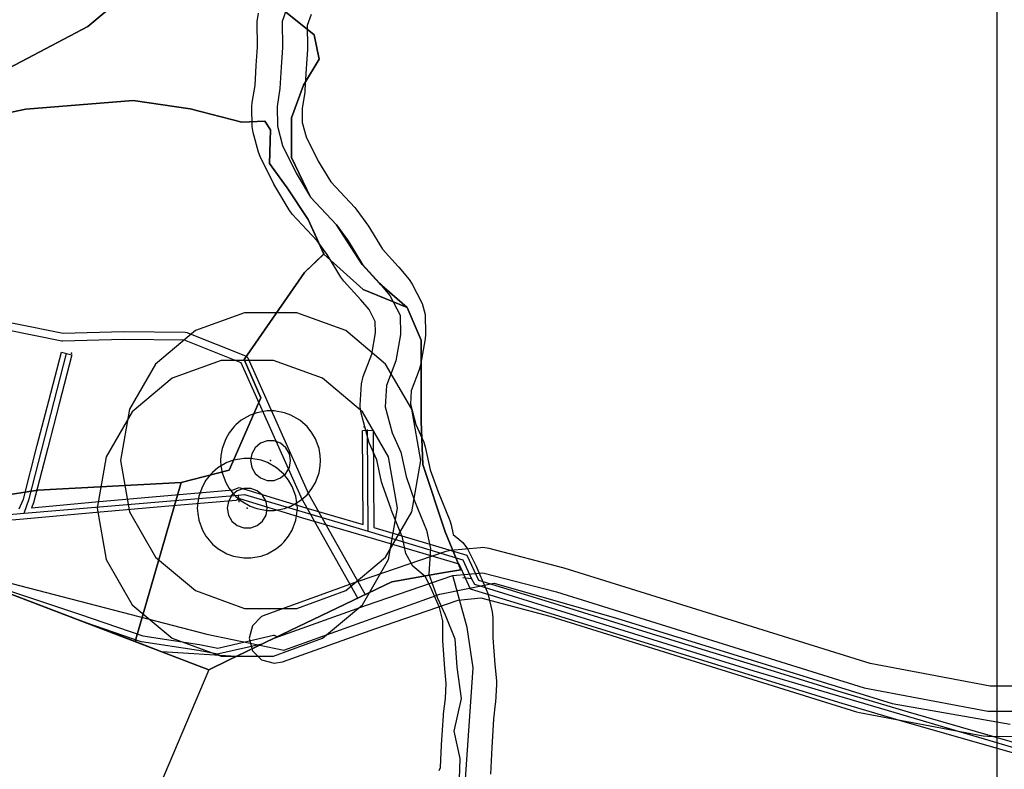
# Model space of a CAD drawing. Units: inches. Extents: x 1368795 to 1418317, y 685162 to 749260.
# Drawn here: x 1374858 to 1376824, y 716974 to 718472 of the extents above; entities that cross this region are included whole.
import ezdxf

# ---------------------------------------------------------------- set-up
doc = ezdxf.new("R2010")
doc.units = ezdxf.units.IN
doc.header["$MEASUREMENT"] = 0
for name, color, linetype in [('_драпри_ИЛЬМ', 10, 'Continuous'), ('AdmeNP', 10, 'Continuous'), ('DrinkWaterProtectionZone', 10, 'Continuous'), ('EngProtectionZone', 10, 'Continuous'), ('Foreshore', 10, 'Continuous'), ('GasPipeline', 10, 'Continuous'), ('Hydro', 10, 'Continuous'), ('LandUse', 10, 'Continuous'), ('Автомобильные дороги', 10, 'Continuous'), ('ЛЭП', 10, 'Continuous'), ('Сети водоснабжения', 10, 'Continuous'), ('УДС_РР_ЗОНЫ', 10, 'Continuous'), ('ФЗ_Сущ_РР', 10, 'Continuous')]:
    doc.layers.add(name, color=color, linetype=linetype)

# ---------------------------------------------------------------- blocks, each defined once
blk = doc.blocks.new('Материалы по обоснованию в виде карт_ACAD_FMEBLOCK1')
at = {"layer": '_драпри_ИЛЬМ'}
blk.add_lwpolyline([(13656.4, 13494.7), (13535.5, 13494.7), (13535.5, 14673.9), (-13656.4, 14673.9), (-13656.4, 13494.7), (-13656.4, -14673.9), (13656.4, -14673.9)], close=True, dxfattribs=at)
blk = doc.blocks.new('Материалы по обоснованию в виде карт_ACAD_FMEBLOCK23')
at = {"layer": 'Foreshore', "color": 142, "true_color": 0x00a9e6}
for points in [[(-2486.4, 4663.7), (-2483.8, 4669.9), (-2481.7, 4714.7), (-2481.7, 4715.3), (-2478.2, 4773.9), (-2477.9, 4777.1), (-2474.1, 4807.8), (-2472.4, 4837.4), (-2475.2, 4867), (-2475.3, 4867.9), (-2479.5, 4923.3), (-2479.6, 4927.1), (-2479.6, 4927.2), (-2479.5, 4963.2), (-2485.9, 4989.5), (-2504.6, 5032.1), (-2514.6, 5051.8), (-2535.5, 5068.7), (-2539.5, 5072.2), (-2553, 5097.4), (-2559.8, 5129.6), (-2581.9, 5183.7), (-2582.8, 5186), (-2599.9, 5234.7), (-2601.6, 5240.7), (-2611.2, 5284.6), (-2626.2, 5318.9), (-2628.7, 5326), (-2642.7, 5378), (-2644.4, 5390.9), (-2644.3, 5394), (-2641.7, 5436.4), (-2638.5, 5451.2), (-2621.4, 5495.9), (-2614.1, 5538.8), (-2614.4, 5561.4), (-2626.7, 5584.9), (-2643.2, 5604.5), (-2677.1, 5641.8), (-2682.8, 5649.5), (-2710.2, 5694.8), (-2730.5, 5722.7), (-2780, 5775.7), (-2786.3, 5784.1), (-2815.1, 5832.1), (-2817.1, 5835.7), (-2844.2, 5890.7), (-2847.7, 5899.9), (-2858.1, 5938.8), (-2859.8, 5951), (-2860.5, 5990.1), (-2860.5, 5990.9), (-2859.8, 5999.1), (-2854.3, 6032.5), (-2851.8, 6072.4), (-2851.8, 6072.7), (-2849.3, 6109.8), (-2850.2, 6159.9), (-2850.2, 6160.7), (-2847.4, 6177.1)], [(-2742.4, 6174.7), (-2750, 6152.7), (-2749.3, 6109.3), (-2749.3, 6108.5), (-2749.4, 6105.2), (-2752, 6066.2), (-2754.6, 6023.9), (-2755.2, 6018.7), (-2760.4, 5987.2), (-2759.9, 5958.8), (-2752.3, 5930.5), (-2728.3, 5881.8), (-2703.3, 5840.1), (-2655.3, 5788.7), (-2651.4, 5783.9), (-2628.1, 5751.8), (-2625.8, 5748.3), (-2599.8, 5705.4), (-2568.6, 5671.1), (-2567.3, 5669.6), (-2546.6, 5645), (-2540.6, 5636), (-2520.3, 5597.2), (-2514.6, 5574.9), (-2514, 5535.7), (-2514, 5534.9), (-2514.7, 5526.5), (-2523.7, 5474.1), (-2526.3, 5464.7), (-2542.3, 5422.7), (-2544, 5396), (-2533.1, 5355.5), (-2517.6, 5320.1), (-2514.5, 5310.7), (-2504.6, 5265), (-2488.9, 5220.5), (-2465.5, 5163.3), (-2462.8, 5154.5), (-2458.8, 5135.3), (-2443.5, 5122.9), (-2439.6, 5119.4), (-2430.4, 5106.7), (-2414.9, 5076.2), (-2413.6, 5073.6), (-2392.6, 5025.6), (-2389.7, 5017.3), (-2380.9, 4980.9), (-2379.5, 4969.1), (-2379.5, 4969), (-2379.6, 4928.9), (-2375.6, 4875.9), (-2372.5, 4843), (-2372.3, 4838.3), (-2372.3, 4835.4), (-2374.4, 4800.3), (-2374.7, 4797.1), (-2378.5, 4766.4), (-2381.8, 4709.6), (-2384.4, 4656.4)]]:
    blk.add_lwpolyline(points, dxfattribs=at)
blk = doc.blocks.new('Материалы по обоснованию в виде карт_ACAD_FMEBLOCK66')
at = {"layer": 'LandUse', "color": 7}
for points in [[(-208.8, 7281.3), (187.7, 7129.6), (227.6, 7148.8), (318.4, 7192.5), (553.1, 7305.4), (654.6, 7323.2), (690.9, 7329.6), (659.9, 7405.4), (615.1, 7539.8), (611.7, 7626), (611.7, 7788), (584.1, 7853.5), (528.9, 7901.8), (494.5, 7939.7), (442.8, 8019), (391.1, 8074.1), (353.1, 8153.4), (353.1, 8232.7), (377.3, 8298.2), (408.3, 8349.9), (398, 8398.2), (287.6, 8487.8)], [(36, 8491.2), (-53.6, 8415.4), (-222.5, 8325.8)]]:
    blk.add_lwpolyline(points, dxfattribs=at)
blk = doc.blocks.new('Материалы по обоснованию в виде карт_ACAD_FMEBLOCK78')
at = {"layer": 'УДС_РР_ЗОНЫ', "color": 7}
for points in [[(1300.7, -1451), (1584.6, -1545.5), (1584.6, -1545.6), (1711.1, -1589), (1824.4, -1606), (1824.7, -1606), (1861.4, -1613.1), (1972.2, -1587.7), (1973.5, -1587.6), (1977.8, -1589.3), (1978.5, -1591.2), (1973.5, -1593.6), (1949.2, -1605.3), (1862.9, -1625), (1861.5, -1625.2), (1860.4, -1625.1), (1822.5, -1617.8), (1708.7, -1600.8), (1707.7, -1600.5), (1598.3, -1562.9), (1446.4, -1504.8)], [(1165, -905.8), (1552.1, -984), (1672.6, -980.5), (1672.8, -980.5), (1672.9, -980.5), (1796, -981.7), (1798.9, -982.3), (1916.5, -1029.2), (1919.2, -1031), (1920.8, -1033.4), (2041.9, -1304.7), (2155, -1506.3), (2140.5, -1513.2), (2027.8, -1312.2), (2027.5, -1311.6), (1907.5, -1042.9), (1794.4, -997.7), (1672.9, -996.5), (1551.6, -1000), (1551.4, -1000), (1549.8, -999.8), (1161.1, -921.4)]]:
    blk.add_lwpolyline(points, dxfattribs=at)
blk = doc.blocks.new('Материалы по обоснованию в виде карт_ACAD_FMEBLOCK116')
at = {"layer": 'ФЗ_Сущ_РР', "color": 7}
blk.add_lwpolyline([(1506.2, -796.1), (1605.3, -775.7), (1819.6, -758.2), (1933.5, -775.3), (2036.5, -802), (2082.3, -799.7), (2093.6, -816.8), (2091.6, -884.5), (2127.1, -932.6), (2169.1, -996.4), (2200.3, -1065.1), (2161.4, -1101.9), (2040.9, -1276.1), (2074, -1352.5), (2010.9, -1497.3), (1915, -1521.6), (1628.8, -1537.1), (1551.7, -1549.3)], dxfattribs=at)

msp = doc.modelspace()

# ---------------------------------------------------------------- linework, layer by layer
at = {"layer": 'AdmeNP', "color": 7}
for points in [[(1374824.8, 718369.4), (1374993.7, 718459), (1375083.3, 718534.8)], [(1375334.9, 718531.4), (1375445.3, 718441.8), (1375455.6, 718393.5), (1375424.6, 718341.8), (1375400.4, 718276.3), (1375400.4, 718197), (1375438.4, 718117.7), (1375490.1, 718062.6), (1375541.8, 717983.3), (1375576.2, 717945.4), (1375631.4, 717897.1), (1375659, 717831.6), (1375659, 717669.6), (1375662.4, 717583.4), (1375707.2, 717449), (1375738.2, 717373.2), (1375701.9, 717366.8), (1375600.4, 717349), (1375365.7, 717236.1), (1375274.9, 717192.4), (1375235, 717173.2), (1374838.5, 717324.9)]]:
    msp.add_lwpolyline(points, dxfattribs=at)
at = {"layer": 'DrinkWaterProtectionZone', "color": 4}
for points in [[(1375658.6, 717591.1), (1375640.5, 717693.7), (1375588.4, 717784), (1375508.6, 717850.9), (1375410.7, 717886.6), (1375306.5, 717886.6), (1375208.6, 717850.9), (1375128.8, 717784), (1375076.7, 717693.7), (1375058.6, 717591.1), (1375076.7, 717488.5), (1375128.8, 717398.3), (1375208.6, 717331.3), (1375306.5, 717295.7), (1375410.7, 717295.7), (1375508.6, 717331.3), (1375588.4, 717398.3), (1375640.5, 717488.5), (1375658.6, 717591.1)], [(1375612.1, 717496.1), (1375594, 717598.7), (1375541.9, 717688.9), (1375462.1, 717755.9), (1375364.1, 717791.5), (1375260, 717791.5), (1375162.1, 717755.9), (1375082.2, 717688.9), (1375030.1, 717598.7), (1375012.1, 717496.1), (1375030.1, 717393.5), (1375082.2, 717303.2), (1375162.1, 717236.3), (1375260, 717200.6), (1375364.1, 717200.6), (1375462.1, 717236.3), (1375541.9, 717303.2), (1375594, 717393.5), (1375612.1, 717496.1)]]:
    msp.add_lwpolyline(points, dxfattribs=at)
at = {"layer": 'DrinkWaterProtectionZone', "color": 166, "true_color": 0x002673}
for points in [[(1375458.6, 717591.1), (1375457.7, 717601.5), (1375455.3, 717615.2), (1375448.2, 717634.8), (1375441.2, 717646.8), (1375431.7, 717659.3), (1375427.8, 717662.8), (1375417.2, 717671.7), (1375399.1, 717682.1), (1375386.1, 717686.9), (1375365.6, 717690.5), (1375351.7, 717690.5), (1375331.2, 717686.9), (1375318.1, 717682.1), (1375300.1, 717671.7), (1375289.4, 717662.8), (1375285.6, 717659.3), (1375276, 717646.8), (1375269.1, 717634.8), (1375261.9, 717615.2), (1375259.5, 717601.5), (1375258.6, 717591.1), (1375259.5, 717580.7), (1375261.9, 717567), (1375269.1, 717547.4), (1375276, 717535.4), (1375285.6, 717523), (1375289.4, 717519.5), (1375300.1, 717510.5), (1375318.1, 717500.1), (1375331.2, 717495.4), (1375351.7, 717491.7), (1375365.6, 717491.7), (1375386.1, 717495.4), (1375399.1, 717500.1), (1375417.2, 717510.5), (1375427.8, 717519.5), (1375431.7, 717523), (1375441.2, 717535.4), (1375448.2, 717547.4), (1375455.3, 717567), (1375457.7, 717580.7), (1375458.6, 717591.1)], [(1375412.1, 717496.1), (1375411.1, 717506.5), (1375408.7, 717520.2), (1375401.6, 717539.7), (1375394.7, 717551.8), (1375385.1, 717564.2), (1375381.3, 717567.7), (1375370.6, 717576.7), (1375352.6, 717587.1), (1375339.5, 717591.8), (1375319, 717595.5), (1375305.1, 717595.5), (1375284.6, 717591.8), (1375271.5, 717587.1), (1375253.5, 717576.7), (1375242.8, 717567.7), (1375239, 717564.2), (1375229.5, 717551.8), (1375222.5, 717539.7), (1375215.4, 717520.2), (1375213, 717506.5), (1375212.1, 717496.1), (1375213, 717485.6), (1375215.4, 717472), (1375222.5, 717452.4), (1375229.5, 717440.4), (1375239, 717427.9), (1375242.8, 717424.4), (1375253.5, 717415.5), (1375271.5, 717405), (1375284.6, 717400.3), (1375305.1, 717396.7), (1375319, 717396.7), (1375339.5, 717400.3), (1375352.6, 717405), (1375370.6, 717415.5), (1375381.3, 717424.4), (1375385.1, 717427.9), (1375394.7, 717440.4), (1375401.6, 717452.4), (1375408.7, 717472), (1375411.1, 717485.6), (1375412.1, 717496.1)]]:
    msp.add_lwpolyline(points, dxfattribs=at)
at = {"layer": 'DrinkWaterProtectionZone', "color": 1}
for points in [[(1375398.6, 717591.1), (1375396.2, 717604.8), (1375389.3, 717616.8), (1375378.6, 717625.8), (1375365.6, 717630.5), (1375351.7, 717630.5), (1375338.6, 717625.8), (1375328, 717616.8), (1375321, 717604.8), (1375318.6, 717591.1), (1375321, 717577.4), (1375328, 717565.4), (1375338.6, 717556.5), (1375351.7, 717551.7), (1375365.6, 717551.7), (1375378.6, 717556.5), (1375389.3, 717565.4), (1375396.2, 717577.4)], [(1375352.1, 717496.1), (1375349.6, 717509.7), (1375342.7, 717521.8), (1375332.1, 717530.7), (1375319, 717535.5), (1375305.1, 717535.5), (1375292.1, 717530.7), (1375281.4, 717521.8), (1375274.5, 717509.7), (1375272.1, 717496.1), (1375274.5, 717482.4), (1375281.4, 717470.4), (1375292.1, 717461.4), (1375305.1, 717456.7), (1375319, 717456.7), (1375332.1, 717461.4), (1375342.7, 717470.4), (1375349.6, 717482.4)]]:
    msp.add_lwpolyline(points, close=True, dxfattribs=at)
at = {"layer": 'EngProtectionZone', "color": 216, "true_color": 0x800080}
for points in [[(1374856.9, 717494.8), (1374865, 717513.8), (1374892.8, 717622.1), (1374915.8, 717710.3), (1374941.2, 717808.1), (1374962, 717802.7), (1374936.6, 717704.9), (1374913.6, 717616.7), (1374885.4, 717506.9), (1374881.2, 717496.9), (1375009.3, 717508.6), (1375145.2, 717520.6), (1375283.9, 717532.5), (1375295.9, 717537.6), (1375429.1, 717497), (1375543.2, 717463.5), (1375542, 717651.6), (1375563.5, 717651.7), (1375564.8, 717457.2), (1375750.4, 717402), (1375773.6, 717352.2), (1375914.8, 717308.7), (1376062.9, 717262.9), (1376210.9, 717217.2), (1376355.2, 717172.9), (1376499.3, 717128.2), (1376632, 717089.2), (1376869.4, 717020.3)], [(1376893.8, 716991.5), (1376626, 717068.5), (1376493.1, 717107.6), (1376348.8, 717152.4), (1376204.6, 717196.7), (1376056.6, 717242.3), (1375908.4, 717288.1), (1375758, 717334.5), (1375735, 717384.1), (1375551, 717438.8), (1375423, 717476.3), (1375297.1, 717514.7), (1375289.2, 717511.3), (1375147.2, 717499.2), (1375011.1, 717487.2), (1374865.2, 717474), (1374656.8, 717456)], [(1377260, 717140.1), (1376795.3, 717140.6), (1376555.8, 717185.6), (1375944.7, 717376.4), (1375942.4, 717377), (1375795, 717415.6), (1375782.4, 717417.2), (1375777.7, 717417), (1375717.8, 717411.3), (1375706.3, 717408.9), (1375533.6, 717349.5), (1375533, 717349.3), (1375348.8, 717283.2), (1375340.7, 717279.4), (1375322.4, 717261.1), (1375315.7, 717236.1), (1375322.4, 717211.1), (1375340.7, 717192.8), (1375365.7, 717186.1), (1375382.6, 717189.1), (1375566.5, 717255.1), (1375733.1, 717312.3), (1375778.3, 717316.6), (1375916, 717280.6), (1376528.8, 717089.3), (1376534.4, 717087.9), (1376781.4, 717041.4), (1376790.6, 717040.6), (1377260.9, 717040.1)]]:
    msp.add_lwpolyline(points, dxfattribs=at)
at = {"layer": 'GasPipeline', "color": 6}
msp.add_lwpolyline([(1373348.3, 718584), (1373418, 718406), (1373670.6, 718073), (1373841.3, 717869.7), (1374113.1, 717655.7), (1374841.8, 717345.4), (1375231.4, 717244.4), (1375385.3, 717212), (1375696.8, 717324.4), (1375805, 717346), (1376049.1, 717276.3), (1376599.9, 717105.5), (1376835.6, 717064.7)], dxfattribs=at)
at = {"layer": 'Hydro', "color": 150, "true_color": 0x0099ff}
msp.add_lwpolyline([(1375394.3, 718504.8), (1375381.8, 718468.7), (1375382.6, 718416.5), (1375380, 718377.4), (1375377.4, 718334.9), (1375371.5, 718298.9), (1375372.1, 718259.8), (1375382.6, 718220.8), (1375409.7, 718165.8), (1375438.5, 718117.8), (1375490.1, 718062.6), (1375513.4, 718030.5), (1375541.9, 717983.4), (1375576.3, 717945.5), (1375597, 717920.9), (1375617.3, 717882), (1375617.9, 717842.9), (1375609, 717790.6), (1375590.1, 717741.4), (1375587.6, 717698.9), (1375601.5, 717647), (1375618.5, 717608.1), (1375629.1, 717559.3), (1375646.3, 717510.7), (1375670.2, 717452.3), (1375677.8, 717415.6), (1375674.9, 717364.3), (1375691.6, 717316.2), (1375707.2, 717283.2), (1375726.3, 717235.2), (1375730.4, 717178.2), (1375739.4, 717115.8), (1375724.6, 717050.6), (1375736.6, 716996.1), (1375734.3, 716934.8)], dxfattribs=at)
at = {"layer": 'LandUse', "color": 7}
for points in [[(1375083.3, 718534.8), (1374993.7, 718459), (1374824.8, 718369.4)], [(1374838.5, 717324.9), (1375235, 717173.2), (1375274.9, 717192.4), (1375365.7, 717236.1), (1375600.4, 717349), (1375701.9, 717366.8), (1375738.2, 717373.2), (1375707.2, 717449), (1375662.4, 717583.4), (1375659, 717669.6), (1375659, 717831.6), (1375631.4, 717897.1), (1375576.2, 717945.4), (1375541.8, 717983.3), (1375490.1, 718062.6), (1375438.4, 718117.7), (1375400.4, 718197), (1375400.4, 718276.3), (1375424.6, 718341.8), (1375455.6, 718393.5), (1375445.3, 718441.8), (1375334.9, 718531.4)]]:
    msp.add_lwpolyline(points, dxfattribs=at)
at = {"layer": 'Автомобильные дороги', "color": 7}
for points in [[(1375365.7, 717236.1), (1375549.9, 717302.3), (1375722.5, 717361.6), (1375782.4, 717367.2), (1375929.8, 717328.6), (1376543.7, 717137), (1376790.6, 717090.6), (1377260.9, 717090.1), (1378011.6, 717119.1), (1378483.2, 717135.9), (1378620.2, 717153.8), (1378783.2, 717219.2), (1378880, 717285.2), (1379138.2, 717517.2), (1379340.3, 717699.6)], [(1377081.8, 713435.6), (1376892.6, 713801.9), (1376697.5, 714065), (1376281.5, 714801.5), (1375935.5, 715534.3), (1375663.3, 716035.4), (1375693.2, 716346.3), (1375709.3, 716819.5), (1375747, 716945.2), (1375763, 717177.1), (1375751.4, 717257.7), (1375722.5, 717361.6)], [(1375365.7, 717236.1), (1375235, 717173.2), (1374925.1, 716440.7), (1374662.4, 715972.4), (1374427.7, 715547.4), (1373686.6, 714198.7), (1373135, 713223.3)]]:
    msp.add_lwpolyline(points, dxfattribs=at)
at = {"layer": 'ЛЭП', "color": 231, "true_color": 0xff60b0}
for points in [[(1375759.9, 717355.1), (1375765.6, 717344.5), (1376323.6, 717170.7), (1376882.5, 717005.7), (1376869.1, 717155.6), (1377097.6, 717179.4), (1377675, 717277), (1378396.9, 717200.9), (1378614.3, 717253.6), (1378891.1, 717554.3), (1378973.8, 717541.8), (1379023.3, 717560.9), (1379638.3, 718127.2), (1379751.6, 718438.2), (1380153.1, 718950.2), (1380340.8, 719022.7), (1380318.1, 719113.1), (1380621.7, 719280.9), (1380983.5, 720033.9), (1381011.5, 720031.9)], [(1373698, 717890.5), (1373773.3, 717825), (1374352.6, 717440.1), (1374866.6, 717486.3), (1374876.4, 717514.8), (1374950.9, 717804.9)], [(1375293.9, 717521.9), (1375306.3, 717523.3), (1375553.3, 717450.2), (1375552.2, 717653.4)], [(1374866.6, 717486.3), (1375293.9, 717521.9), (1375295.5, 717508.3)], [(1375553.3, 717450.2), (1375742.6, 717393.1), (1375759.9, 717355.1), (1375742.7, 717357.1)]]:
    msp.add_lwpolyline(points, dxfattribs=at)
at = {"layer": 'ЛЭП', "color": 7}
for p in [(1374961.1, 717805.8), (1375545.2, 717658.8)]:
    msp.add_point(p, dxfattribs=at)
at = {"layer": 'Сети водоснабжения', "color": 7}
for p in [(1375358.6, 717591.1), (1375312.1, 717496.1)]:
    msp.add_point(p, dxfattribs=at)
at = {"layer": 'ФЗ_Сущ_РР', "color": 7}
for points in [[(1375334.9, 718531.4), (1375445.3, 718441.8), (1375455.6, 718393.5), (1375424.6, 718341.8), (1375400.4, 718276.3), (1375400.4, 718197), (1375438.4, 718117.7), (1375490.1, 718062.6), (1375541.8, 717983.3), (1375576.2, 717945.4), (1375631.1, 717897.4), (1375543.5, 717932.9), (1375465, 718004), (1375433.9, 718072.7), (1375391.8, 718136.5), (1375356.3, 718184.7), (1375358.4, 718252.3), (1375347, 718269.5), (1375301.3, 718267.2), (1375198.3, 718293.9), (1375084.4, 718310.9), (1374870.1, 718293.4), (1374771, 718273)], [(1374824.8, 718369.4), (1374993.7, 718459), (1375083.3, 718534.8)]]:
    msp.add_lwpolyline(points, dxfattribs=at)
for points in [[(1375179.8, 717547.5), (1375088.3, 717229.4), (1374838.5, 717324.9), (1374410.3, 717471.6), (1374412.7, 717483.2), (1374167.9, 717600.7), (1374056.3, 717671.3), (1373829.3, 717845.4), (1373750.7, 717921.2), (1373899.1, 718057.7), (1373910.9, 717886.1), (1374000.6, 717807.4), (1374206.3, 717680.1), (1374460.5, 717577.2), (1374816.5, 717519.8), (1374893.6, 717532.1)], [(1375088.3, 717229.4), (1375179.8, 717547.5), (1375275.7, 717571.8), (1375338.8, 717716.7), (1375305.7, 717793.1), (1375426.2, 717967.3), (1375465, 718004), (1375543.5, 717932.9), (1375631.1, 717897.4), (1375631.4, 717897.1), (1375659, 717831.6), (1375659, 717669.6), (1375662.4, 717583.4), (1375707.2, 717449), (1375738.2, 717373.2), (1375701.9, 717366.8), (1375600.4, 717349), (1375365.7, 717236.1), (1375290, 717199.7), (1375141.3, 717209.1)]]:
    msp.add_lwpolyline(points, close=True, dxfattribs=at)

# ---------------------------------------------------------------- block references
at = {"layer": '_драпри_ИЛЬМ'}
msp.add_blockref('Материалы по обоснованию в виде карт_ACAD_FMEBLOCK1', (1390465.3, 727710.8), dxfattribs=at)
at = {"layer": 'Foreshore', "color": 142, "true_color": 0x00a9e6}
msp.add_blockref('Материалы по обоснованию в виде карт_ACAD_FMEBLOCK23', (1378181.9, 712308), dxfattribs=at)
at = {"layer": 'LandUse', "color": 7}
msp.add_blockref('Материалы по обоснованию в виде карт_ACAD_FMEBLOCK66', (1375047.3, 710043.6), dxfattribs=at)
at = {"layer": 'УДС_РР_ЗОНЫ', "color": 7}
msp.add_blockref('Материалы по обоснованию в виде карт_ACAD_FMEBLOCK78', (1373392.2, 718829.7), dxfattribs=at)
at = {"layer": 'ФЗ_Сущ_РР', "color": 7}
msp.add_blockref('Материалы по обоснованию в виде карт_ACAD_FMEBLOCK116', (1373264.8, 719069.2), dxfattribs=at)

doc.saveas('drawing.dxf')
